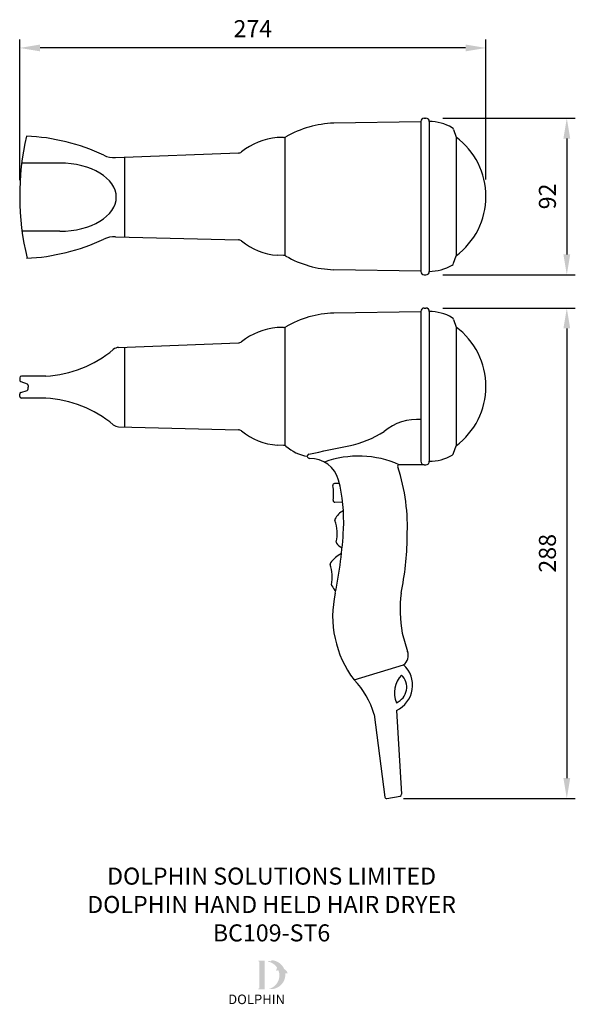
# Model space of a CAD drawing. Units: millimetres. Extents: x 783 to 1110, y -86 to 492.
import ezdxf

# ---------------------------------------------------------------- set-up
doc = ezdxf.new("R2010")
doc.units = ezdxf.units.MM
for name, color, linetype in [('DETAIL', 2, 'Continuous'), ('DIMENSIONS', 7, 'Continuous'), ('NEW LOGO', 7, 'Continuous'), ('TEXT', 7, 'Continuous')]:
    doc.layers.add(name, color=color, linetype=linetype)
doc.styles.add('FASTRACK', font='arial.ttf', dxfattribs={"height": 10})
doc.styles.get("Standard").update_dxf_attribs({"font": 'arial.ttf'})
doc.dimstyles.new('fastrack', dxfattribs={"dimtxt": 10, "dimasz": 12, "dimexe": 5, "dimexo": 10, "dimgap": 5, "dimtad": 1, "dimtxsty": 'Standard', "dimcen": 2.5, "dimadec": 0, "dimazin": 0, "dimtfac": 1, "dimtmove": 0, "dimatfit": 3, "dimfxl": 0, "dimarcsym": 0})

# ---------------------------------------------------------------- blocks, each defined once
blk = doc.blocks.new('*D8')
at = {"layer": 'Defpoints', "color": 0, "transparency": 16777216}
for p in [(1021.99, 322.74), (998.88, 34.74), (1104.78, 34.74)]:
    blk.add_point(p, dxfattribs=at)
at = {"layer": 'DIMENSIONS', "color": 0, "lineweight": -2, "transparency": 16777216}
for p, q in [((1031.99, 322.74), (1109.78, 322.74)), ((1104.78, 310.74), (1104.78, 46.74)), ((1008.88, 34.74), (1109.78, 34.74))]:
    blk.add_line(p, q, dxfattribs=at)
at = {"layer": 'DIMENSIONS', "color": 0, "transparency": 16777216}
for points in [[(1102.78, 310.74), (1106.78, 310.74), (1104.78, 322.74)], [(1102.78, 46.74), (1106.78, 46.74), (1104.78, 34.74)]]:
    blk.add_solid(points, dxfattribs=at)
at = {"layer": 'DIMENSIONS', "color": 0, "transparency": 16777216, "insert": (1094.68, 178.74), "char_height": 10, "attachment_point": 5, "rotation": 90}
blk.add_mtext('288', dxfattribs=at)
blk = doc.blocks.new('*D9')
at = {"layer": 'Defpoints', "color": 0, "transparency": 16777216}
for p in [(1021.99, 434.27), (1021.99, 342.27), (1104.78, 342.27)]:
    blk.add_point(p, dxfattribs=at)
at = {"layer": 'DIMENSIONS', "color": 0, "lineweight": -2, "transparency": 16777216}
for p, q in [((1031.99, 434.27), (1109.78, 434.27)), ((1104.78, 422.27), (1104.78, 354.27)), ((1031.99, 342.27), (1109.78, 342.27))]:
    blk.add_line(p, q, dxfattribs=at)
at = {"layer": 'DIMENSIONS', "color": 0, "transparency": 16777216}
for points in [[(1102.78, 422.27), (1106.78, 422.27), (1104.78, 434.27)], [(1102.78, 354.27), (1106.78, 354.27), (1104.78, 342.27)]]:
    blk.add_solid(points, dxfattribs=at)
at = {"layer": 'DIMENSIONS', "color": 0, "transparency": 16777216, "insert": (1094.68, 388.27), "char_height": 10, "attachment_point": 5, "rotation": 90}
blk.add_mtext('92', dxfattribs=at)
blk = doc.blocks.new('*D11')
at = {"layer": 'Defpoints', "color": 0, "transparency": 16777216}
for p in [(783.26, 475.46), (783.26, 387.84), (1057.28, 388.27)]:
    blk.add_point(p, dxfattribs=at)
at = {"layer": 'DIMENSIONS', "color": 0, "lineweight": -2, "transparency": 16777216}
for p, q in [((783.26, 397.84), (783.26, 480.46)), ((1057.28, 398.27), (1057.28, 480.46)), ((1045.28, 475.46), (795.26, 475.46))]:
    blk.add_line(p, q, dxfattribs=at)
at = {"layer": 'DIMENSIONS', "color": 0, "transparency": 16777216}
for points in [[(795.26, 477.46), (795.26, 473.46), (783.26, 475.46)], [(1045.28, 477.46), (1045.28, 473.46), (1057.28, 475.46)]]:
    blk.add_solid(points, dxfattribs=at)
at = {"layer": 'DIMENSIONS', "color": 0, "transparency": 16777216, "insert": (920.27, 485.48), "char_height": 10, "attachment_point": 5}
blk.add_mtext('274', dxfattribs=at)

msp = doc.modelspace()

# ---------------------------------------------------------------- hatches: boundary and pattern name
at = {"layer": 'NEW LOGO'}
h = msp.add_hatch(color=256, dxfattribs=at)
h.dxf.hatch_style = 1
h.paths.add_polyline_path([(927.295, -60.388), (923.632, -60.388, 0.8331509), (923.557, -60.797), (923.998, -60.964), (923.998, -76.674), (923.568, -76.836, 0.8344736), (923.642, -77.244), (927.295, -77.244)])
h = msp.add_hatch(color=256, dxfattribs=at)
h.dxf.hatch_style = 1
h.paths.add_polyline_path([(939.31, -67.819, -0.2548946), (940.566, -68.109, 0.6637824), (940.653, -68.067, 0.3020958), (938.707, -65.422, 0.2736233), (931.807, -60.243, 0.0719214), (931.732, -60.246, 0.1352614), (930.594, -60.79, 0.1630378), (929.363, -60.627, 0.8175278), (929.359, -61.04, -0.1994964), (934.556, -64.616, 0.2314631), (934.24, -66.558, 0.6091768), (934.333, -66.575, -0.2010436), (935.288, -66.035, -0.4534868), (929.667, -77.051, 0.4874865)])

# ---------------------------------------------------------------- linework, layer by layer
at = {"layer": 'DETAIL'}
for p, q in [((1020.993, 434.266), (1021.993, 434.266)), ((1018.993, 432.106), (967.819, 431.279)), ((1018.993, 432.266), (1018.993, 344.266)), ((1023.993, 432.266), (1023.993, 344.266)), ((938.284, 422.88), (934.672, 422.813)), ((939.033, 422.989), (939.033, 353.544)), ((1038.242, 427.509), (1039.696, 423.095)), ((1039.696, 423.095), (1039.696, 353.438)), ((839.574, 411.057), (911.785, 413.775)), ((845.047, 364.448), (845.047, 411.23)), ((806.806, 407.839), (784.424, 407.839)), ((806.806, 367.839), (784.424, 367.839)), ((839.574, 364.622), (911.785, 362.758)), ((938.284, 353.653), (934.672, 353.72)), ((1038.242, 349.024), (1039.696, 353.438)), ((1018.993, 344.427), (967.819, 345.254)), ((1020.993, 342.266), (1021.993, 342.266)), ((1018.993, 320.577), (967.819, 319.751)), ((1018.993, 320.738), (1018.993, 232.738)), ((1020.993, 322.738), (1021.993, 322.738)), ((1023.993, 320.738), (1023.993, 232.738)), ((1038.242, 315.98), (1039.696, 311.567)), ((938.284, 311.351), (934.672, 311.284)), ((939.033, 311.46), (939.033, 242.015)), ((1039.696, 311.567), (1039.696, 241.909)), ((841.331, 299.584), (911.785, 302.246)), ((845.047, 252.919), (845.047, 299.702)), ((783.262, 281.781), (783.262, 280.493)), ((783.934, 279.548), (787.59, 278.279)), ((798.722, 282.781), (784.262, 282.781)), ((783.262, 270.84), (783.262, 272.128)), ((783.934, 273.073), (787.59, 274.342)), ((788.262, 277.334), (788.262, 276.311)), ((788.262, 275.287), (788.262, 276.311)), ((798.722, 269.84), (784.262, 269.84)), ((841.331, 253.037), (911.785, 251.229)), ((938.284, 242.125), (934.672, 242.191)), ((1038.242, 237.496), (1039.696, 241.909)), ((1020.993, 230.738), (1006.361, 230.738)), ((1020.993, 230.738), (1021.993, 230.738)), ((971.154, 219.816), (968.216, 219.659)), ((973.079, 208.477), (968.447, 208.711)), ((1008.079, 131.937), (1011.179, 121.16)), ((979.73, 104.502), (1008.849, 113.277)), ((991.482, 84.15), (997.894, 35.568)), ((1004.682, 86.468), (1007.579, 37.251)), ((999.063, 34.755), (1006.766, 36.191))]:
    msp.add_line(p, q, dxfattribs=at)
for centre, radius, start, end in [((1020.993, 432.266), 2, 90, 180), ((1021.993, 432.266), 2, 0, 90), ((969.632, 371.585), 59.722, 91.739207, 120.044352), ((1024.054, 406.265), 26.002, 59.20657, 90.136042), ((1036.342, 426.883), 2, 18.236832, 59.20657), ((940.302, 388.747), 157.042, 167.141466, 193.521206), ((781.767, 303.736), 120.083, 64.886126, 87.407837), ((938.045, 383.549), 39.409, 94.911043, 128.423667), ((938.229, 425.879), 3, 271.060432, 300.044352), ((1013.989, 388.266), 43.288, 306.430213, 53.569787), ((839.099, 426.049), 15, 244.886126, 271.81748), ((911.689, 416.773), 3, 271.81748, 308.423667), ((839.099, 349.629), 15, 88.18252, 115.113874), ((781.767, 471.942), 120.083, 272.592163, 295.113874), ((911.689, 359.76), 3, 51.576333, 88.18252), ((938.045, 392.984), 39.409, 231.576333, 265.088957), ((938.229, 350.654), 3, 59.955648, 88.939568), ((969.632, 404.948), 59.722, 239.955648, 268.260793), ((1024.054, 370.268), 26.002, 269.863958, 300.79343), ((1036.342, 349.65), 2, 300.79343, 341.763168), ((1020.993, 344.266), 2, 180, 270), ((1021.993, 344.266), 2, 270, 0), ((969.632, 260.056), 59.722, 91.739207, 120.044352), ((1020.993, 320.738), 2, 90, 180), ((1021.993, 320.738), 2, 0, 90), ((1024.054, 294.736), 26.002, 59.20657, 90.136042), ((1036.342, 315.354), 2, 18.236832, 59.20657), ((938.045, 272.02), 39.409, 94.911043, 128.423667), ((938.229, 314.351), 3, 271.060432, 300.044352), ((1013.989, 276.738), 43.288, 306.430213, 53.569787), ((911.689, 305.245), 3, 271.81748, 308.423667), ((794.815, 350.514), 67.846, 273.301506, 309.846883), ((841.49, 294.586), 5, 91.81748, 129.846883), ((784.262, 281.781), 1, 90, 180), ((784.262, 280.493), 1, 180, 250.860003), ((787.262, 277.334), 1, 0, 70.860003), ((784.262, 272.128), 1, 109.139997, 180), ((787.262, 275.287), 1, 289.139997, 0), ((784.262, 270.84), 1, 180, 270), ((794.815, 202.107), 67.846, 50.153117, 86.698494), ((1016.577, 227.793), 29.557, 84.579868, 130.429818), ((841.49, 258.035), 5, 230.153117, 268.18252), ((911.689, 248.231), 3, 51.576333, 88.18252), ((938.045, 281.456), 39.409, 231.576333, 265.088957), ((966.316, 297.353), 56.405, 280.692915, 303.452346), ((938.229, 239.125), 3, 59.955648, 88.939568), ((955.878, 259.4), 23.942, 227.590694, 261.375629), ((-2230.986, 15356.969), 15451.674, 281.8926517, 281.9817435), ((1036.342, 238.122), 2, 300.79343, 341.763168), ((953.547, 235.728), 1.259, 102.485422, 269.79834), ((953.832, 216.945), 17.526, 15.681979, 90.945458), ((982.396, 176.438), 59.354, 66.185836, 109.786169), ((1020.993, 232.738), 2, 180, 270), ((1021.993, 232.738), 2, 270, 0), ((1024.054, 258.739), 26.002, 269.863958, 300.79343), ((1006.361, 229.738), 1, 90, 198.52779), ((901.012, 194.432), 110.108, 356.775147, 18.52779), ((874.936, 197.654), 98.737, 357.287365, 14.084866), ((968.27, 218.66), 1, 93.071953, 190.788048), ((941.148, 213.492), 26.61, 352.126718, 10.788048), ((968.497, 209.71), 1, 172.126718, 267.100798), ((979.058, 193.239), 11.918, 117.88434, 152.272828), ((969.393, 198.319), 1, 152.272828, 200.502731), ((948.23, 190.405), 21.595, 346.957038, 20.502731), ((718.301, 206.73), 255.632, 348.411928, 356.916872), ((970.242, 185.306), 1, 166.957038, 214.803278), ((848.793, 189.135), 162.155, 347.98122, 359.683026), ((976.507, 189.661), 8.63, 214.803278, 244.007198), ((980.543, 162.15), 18.32, 116.476322, 143.371837), ((966.643, 172.484), 1, 143.371837, 198.405542), ((942.781, 164.544), 24.148, 349.853747, 18.405542), ((967.536, 160.114), 1, 169.853747, 212.449257), ((981.425, 168.944), 17.458, 212.449257, 224.572531), ((1028.683, 141.723), 61.496, 167.168368, 217.247106), ((1083.061, 145.857), 76.263, 172.834794, 190.516395), ((1004.887, 118.734), 6.744, 305.983143, 21.082524), ((997.875, 101.254), 16.278, 294.717266, 47.611032), ((947.263, 72.185), 45.809, 15.140828, 44.867045), ((1019.183, 96.732), 15.653, 137.681455, 201.501379), ((1000.876, 100.095), 9.84, 292.358866, 46.823969), ((998.879, 35.738), 1, 189.775142, 280.563355), ((1006.582, 37.174), 1, 280.563355, 4.377463)]:
    msp.add_arc(centre, radius, start, end, dxfattribs=at)
msp.add_ellipse((806.806, 387.839), major_axis=(33.244, 0), ratio=0.6016102, start_param=4.712389, end_param=7.8539816, dxfattribs=at)

# ---------------------------------------------------------------- texts
at = {"layer": 'NEW LOGO', "color": 1, "insert": (905.788, -80.351), "char_height": 5.625, "width": 35.32903, "attachment_point": 1}
msp.add_mtext('{\\T1.75;\\C256;DOLPHIN}', dxfattribs=at)
at = {"layer": 'TEXT', "insert": (931.275, -5.808), "char_height": 10, "width": 620.65171, "attachment_point": 2, "style": 'FASTRACK'}
msp.add_mtext('DOLPHIN SOLUTIONS LIMITED\\PDOLPHIN HAND HELD HAIR DRYER\\PBC109-ST6', dxfattribs=at)

# ---------------------------------------------------------------- dimensions: what is measured, and where the dimension line sits
at = {"layer": 'DIMENSIONS'}
dim = msp.add_linear_dim(base=(783.262, 475.465), p1=(1057.277, 388.266), p2=(783.262, 387.839), text='274', dimstyle='fastrack', dxfattribs=at)
dim.commit()
dim.dimension.update_dxf_attribs({"geometry": '*D11', "text_midpoint": (920.27, 485.485)})
for base, p1, p2, picture, middle in [((1104.785, 342.266), (1021.993, 434.266), (1021.993, 342.266), '*D9', (1094.679, 388.266)), ((1104.785, 34.738), (1021.993, 322.738), (998.879, 34.738), '*D8', (1094.679, 178.738))]:
    dim = msp.add_linear_dim(base=base, p1=p1, p2=p2, angle=90, dimstyle='fastrack', dxfattribs=at)
    dim.commit()
    dim.dimension.update_dxf_attribs({"geometry": picture, "text_midpoint": middle})

doc.saveas('drawing.dxf')
